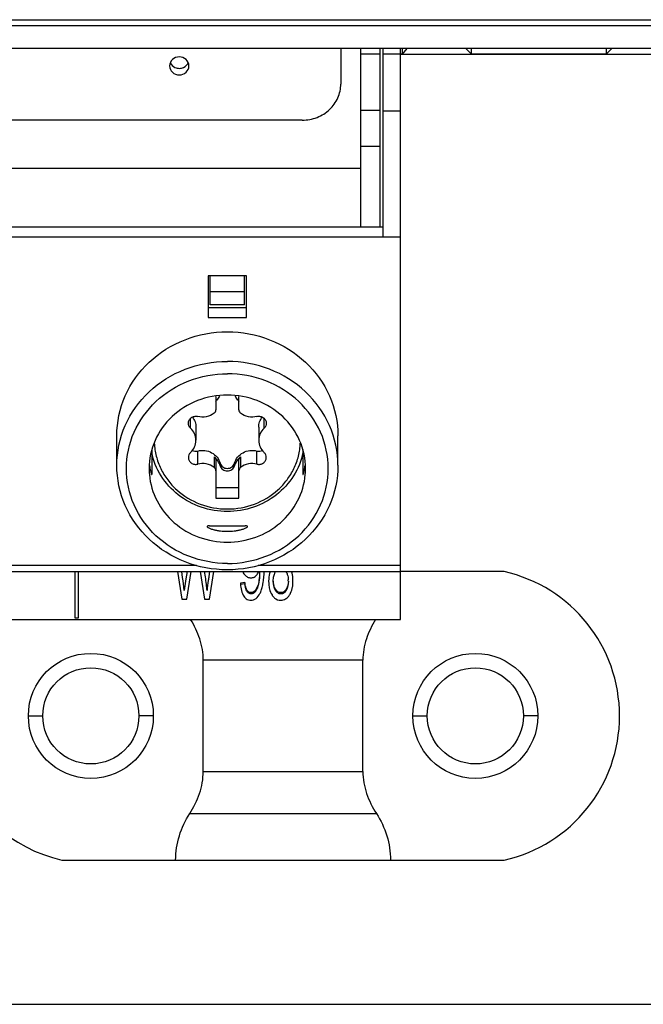
# Model space of a CAD drawing. Units: millimetres. Extents: x 0 to 841, y 0 to 594.
# Drawn here: x 154 to 170, y 156 to 181 of the extents above; entities that cross this region are included whole.
import ezdxf

# ---------------------------------------------------------------- set-up
doc = ezdxf.new("R2010")
doc.units = ezdxf.units.MM
doc.header["$LTSCALE"] = 46.255
doc.layers.get('0').update_dxf_attribs({"linetype": 'CONTINUOUS'})
for name, color, linetype in [('DATUM_AXES', 7, 'CONTINUOUS'), ('DATUM_AXIS', 7, 'CONTINUOUS'), ('ROUNDS', 7, 'CONTINUOUS')]:
    doc.layers.add(name, color=color, linetype=linetype)

msp = doc.modelspace()

# ---------------------------------------------------------------- linework, layer by layer
at = {"color": 3, "linetype": 'CONTINUOUS'}
for p, q in [((83.16, 181.422), (199.96, 181.422)), ((189.435, 180.672), (92.635, 180.672)), ((162.06, 180.672), (162.06, 179.75)), ((161.06, 178.811), (140.16, 178.811)), ((89.06, 155.822), (194.06, 155.822))]:
    msp.add_line(p, q, dxfattribs=at)
at = {"color": 9, "linetype": 'CONTINUOUS'}
for p, q in [((92.135, 181.272), (189.935, 181.272)), ((158.154, 170.803), (158.154, 171.057)), ((160.066, 170.803), (160.066, 171.057)), ((158.34, 169.866), (158.34, 170.208)), ((158.763, 170.055), (158.763, 169.782)), ((159.456, 170.055), (159.456, 169.782)), ((159.88, 169.866), (159.88, 170.208)), ((158.924, 169.823), (158.924, 169.891)), ((159.296, 169.823), (159.296, 169.891)), ((151.41, 167.24), (158.31, 167.24)), ((159.91, 167.24), (163.61, 167.24)), ((159.904, 166.727), (159.904, 166.692)), ((159.927, 166.823), (159.927, 166.789)), ((159.727, 166.526), (159.727, 166.491)), ((159.782, 166.538), (159.782, 166.504)), ((159.831, 166.577), (159.831, 166.543)), ((159.872, 166.642), (159.872, 166.608)), ((160.362, 166.614), (160.362, 166.58)), ((160.502, 166.526), (160.502, 166.491)), ((160.641, 166.619), (160.641, 166.585)), ((162.636, 164.77), (158.483, 164.77)), ((153.935, 163.322), (154.31, 163.322)), ((157.185, 163.322), (156.81, 163.322)), ((163.935, 163.322), (164.31, 163.322)), ((167.185, 163.322), (166.81, 163.322)), ((158.483, 161.875), (162.636, 161.875))]:
    msp.add_line(p, q, dxfattribs=at)
at = {"color": 7, "linetype": 'CONTINUOUS'}
for p, q in [((162.585, 176.03), (162.585, 180.672)), ((163.085, 180.522), (162.585, 180.522)), ((163.085, 176.03), (163.085, 180.672)), ((163.16, 175.774), (163.16, 180.672)), ((163.61, 180.522), (163.16, 180.522)), ((163.61, 165.824), (163.61, 180.672)), ((163.659, 180.525), (163.61, 180.525)), ((170.81, 180.517), (163.61, 180.517)), ((163.659, 180.672), (163.659, 180.525)), ((163.777, 180.672), (163.659, 180.525)), ((165.457, 180.525), (165.31, 180.672)), ((165.457, 180.525), (165.457, 180.672)), ((168.963, 180.525), (165.457, 180.525)), ((168.963, 180.672), (168.963, 180.525)), ((169.11, 180.672), (168.963, 180.525)), ((162.585, 179.071), (163.085, 179.071)), ((163.16, 179.054), (163.61, 179.054)), ((162.585, 178.13), (163.085, 178.13)), ((162.585, 177.554), (138.635, 177.554)), ((163.16, 176.03), (138.06, 176.03)), ((137.61, 175.774), (163.61, 175.774)), ((158.61, 174.764), (158.61, 173.683)), ((159.61, 174.764), (158.61, 174.764)), ((158.66, 174.012), (158.66, 174.764)), ((159.56, 174.012), (159.56, 174.764)), ((159.61, 173.683), (159.61, 174.764)), ((159.56, 174.343), (158.66, 174.343)), ((158.61, 173.94), (159.61, 173.94)), ((159.56, 174.012), (158.66, 174.012)), ((158.61, 173.683), (159.61, 173.683)), ((158.81, 171.626), (158.81, 171.281)), ((159.41, 171.281), (159.41, 171.626)), ((158.294, 170.828), (158.294, 170.486)), ((159.926, 170.828), (159.926, 170.486)), ((156.235, 169.836), (156.235, 170.606)), ((161.985, 169.836), (161.985, 170.606)), ((157.144, 170.245), (157.144, 169.601)), ((161.076, 170.245), (161.076, 169.601)), ((158.81, 169.964), (158.81, 168.982)), ((159.41, 168.982), (159.41, 169.964)), ((157.142, 169.594), (157.144, 169.599)), ((158.81, 169.255), (159.41, 169.255)), ((158.81, 168.982), (159.41, 168.982)), ((158.644, 168.261), (159.575, 168.261)), ((137.61, 167.076), (163.61, 167.076)), ((155.14, 167.076), (155.14, 165.871)), ((155.242, 165.871), (155.242, 167.076)), ((157.813, 167.076), (157.925, 166.354)), ((157.947, 166.921), (157.926, 167.076)), ((158.061, 167.076), (158.03, 166.888)), ((158.056, 166.354), (158.173, 167.076)), ((158.404, 167.076), (158.52, 166.354)), ((158.647, 167.076), (158.628, 166.942)), ((158.642, 166.354), (158.759, 167.076)), ((159.95, 167.076), (159.95, 167.021)), ((158.03, 166.888), (157.987, 166.584)), ((159.567, 166.787), (159.454, 166.768)), ((159.454, 166.768), (159.454, 166.734)), ((159.567, 166.753), (159.454, 166.734)), ((159.567, 166.787), (159.567, 166.753)), ((157.925, 166.354), (158.056, 166.354)), ((158.52, 166.354), (158.642, 166.354)), ((137.61, 165.824), (163.61, 165.824)), ((155.14, 165.871), (155.242, 165.871)), ((158.483, 161.875), (158.483, 164.77)), ((162.636, 161.875), (162.636, 164.77))]:
    msp.add_line(p, q, dxfattribs=at)
at = {"color": 3, "linetype": 'CONTINUOUS'}
for centre in [(155.56, 163.322), (165.56, 163.322)]:
    msp.add_circle(centre, 1.25, dxfattribs=at)
at = {"color": 7, "linetype": 'CONTINUOUS'}
for centre, radius, start, end in [((158.487, 171.829), 0.458, 315.1337, 319.2095), ((159.732, 171.829), 0.458, 220.7912, 224.8673), ((158.871, 169.751), 1.796, 180.0049, 185.0179), ((159.349, 169.751), 1.796, 354.9821, 359.9951), ((165.466, 163.322), 3.844, 282.6804, 77.3196), ((158.803, 166.966), 1.251, 347.2442, 347.6381), ((160.031, 166.822), 0.665, 359.971, 2.914), ((159.371, 166.795), 0.657, 333.4775, 337.3823), ((155.653, 163.322), 3.844, 139.3029, 257.3196)]:
    msp.add_arc(centre, radius, start, end, dxfattribs=at)
at = {"color": 3, "linetype": 'CONTINUOUS'}
msp.add_open_spline([(161.06, 178.811), (161.19, 178.811), (161.45, 178.859), (161.782, 179.066), (162.007, 179.378), (162.06, 179.628), (162.06, 179.75)], degree=3, knots=[0, 0, 0, 0, 0.257168, 0.51015, 0.757191, 1, 1, 1, 1], dxfattribs=at)
at = {"color": 7, "linetype": 'CONTINUOUS'}
for points, knots in [([(156.235, 170.606), (156.235, 170.958), (156.388, 171.677), (157.034, 172.575), (157.989, 173.17), (158.737, 173.307), (159.11, 173.307)], [0, 0, 0, 0, 0.242777, 0.489847, 0.742851, 1, 1, 1, 1]), ([(159.11, 173.307), (159.483, 173.307), (160.23, 173.17), (161.185, 172.575), (161.832, 171.677), (161.985, 170.958), (161.985, 170.606)], [0, 0, 0, 0, 0.257149, 0.510153, 0.757223, 1, 1, 1, 1]), ([(159.11, 171.663), (158.846, 171.663), (158.316, 171.565), (157.641, 171.144), (157.183, 170.509), (157.075, 170), (157.075, 169.751)], [0, 0, 0, 0, 0.257156, 0.510153, 0.757222, 1, 1, 1, 1]), ([(161.145, 169.751), (161.145, 170), (161.036, 170.509), (160.579, 171.144), (159.903, 171.565), (159.374, 171.663), (159.11, 171.663)], [0, 0, 0, 0, 0.242778, 0.489847, 0.742844, 1, 1, 1, 1]), ([(158.763, 171.19), (158.778, 171.201), (158.801, 171.228), (158.81, 171.264), (158.81, 171.281)], [0, 0, 0, 0, 0.505383, 1, 1, 1, 1]), ([(159.41, 171.281), (159.41, 171.264), (159.418, 171.228), (159.442, 171.201), (159.456, 171.19)], [0, 0, 0, 0, 0.494617, 1, 1, 1, 1]), ([(158.097, 170.931), (158.097, 170.958), (158.111, 171.015), (158.169, 171.08), (158.251, 171.115), (158.311, 171.113), (158.34, 171.106)], [0, 0, 0, 0, 0.24194, 0.4894, 0.743396, 1, 1, 1, 1]), ([(158.203, 171.091), (158.232, 171.053), (158.278, 170.969), (158.294, 170.875), (158.294, 170.828)], [0, 0, 0, 0, 0.503048, 1, 1, 1, 1]), ([(158.763, 171.19), (158.705, 171.145), (158.565, 171.083), (158.412, 171.087), (158.34, 171.106)], [0, 0, 0, 0, 0.49727, 1, 1, 1, 1]), ([(159.88, 171.106), (159.808, 171.087), (159.655, 171.083), (159.514, 171.145), (159.456, 171.19)], [0, 0, 0, 0, 0.50273, 1, 1, 1, 1]), ([(159.88, 171.106), (159.908, 171.113), (159.968, 171.115), (160.05, 171.08), (160.108, 171.015), (160.122, 170.958), (160.122, 170.931)], [0, 0, 0, 0, 0.256604, 0.5106, 0.75806, 1, 1, 1, 1]), ([(159.926, 170.828), (159.926, 170.875), (159.942, 170.969), (159.988, 171.053), (160.017, 171.091)], [0, 0, 0, 0, 0.496952, 1, 1, 1, 1]), ([(158.154, 170.803), (158.136, 170.819), (158.107, 170.859), (158.097, 170.907), (158.097, 170.931)], [0, 0, 0, 0, 0.504465, 1, 1, 1, 1]), ([(158.294, 170.486), (158.294, 170.544), (158.268, 170.664), (158.197, 170.762), (158.154, 170.803)], [0, 0, 0, 0, 0.49557, 1, 1, 1, 1]), ([(160.066, 170.803), (160.022, 170.762), (159.951, 170.664), (159.926, 170.544), (159.926, 170.486)], [0, 0, 0, 0, 0.50443, 1, 1, 1, 1]), ([(160.122, 170.931), (160.122, 170.907), (160.112, 170.859), (160.083, 170.819), (160.066, 170.803)], [0, 0, 0, 0, 0.495535, 1, 1, 1, 1]), ([(158.154, 170.169), (158.197, 170.21), (158.268, 170.308), (158.294, 170.427), (158.294, 170.486)], [0, 0, 0, 0, 0.50443, 1, 1, 1, 1]), ([(159.926, 170.486), (159.926, 170.427), (159.951, 170.308), (160.022, 170.21), (160.066, 170.169)], [0, 0, 0, 0, 0.49557, 1, 1, 1, 1]), ([(161.076, 170.173), (161.033, 169.959), (160.865, 169.539), (160.407, 169.035), (159.798, 168.71), (159.11, 168.597), (158.422, 168.71), (157.813, 169.036), (157.354, 169.539), (157.186, 169.959), (157.144, 170.173)], [0, 0, 0, 0, 0.121911, 0.245903, 0.372208, 0.500001, 0.627793, 0.754098, 0.87809, 1, 1, 1, 1]), ([(158.154, 170.169), (158.136, 170.153), (158.107, 170.113), (158.097, 170.065), (158.097, 170.041)], [0, 0, 0, 0, 0.504465, 1, 1, 1, 1]), ([(158.097, 170.041), (158.097, 170.014), (158.111, 169.957), (158.169, 169.892), (158.251, 169.857), (158.311, 169.859), (158.34, 169.866)], [0, 0, 0, 0, 0.24194, 0.4894, 0.743396, 1, 1, 1, 1]), ([(158.198, 170.224), (158.22, 170.213), (158.267, 170.199), (158.316, 170.202), (158.34, 170.208)], [0, 0, 0, 0, 0.498754, 1, 1, 1, 1]), ([(158.34, 170.208), (158.4, 170.224), (158.527, 170.232), (158.706, 170.175), (158.85, 170.057), (158.908, 169.948), (158.924, 169.891)], [0, 0, 0, 0, 0.255091, 0.508638, 0.757157, 1, 1, 1, 1]), ([(158.924, 169.823), (158.911, 169.868), (158.869, 169.956), (158.802, 170.026), (158.763, 170.055)], [0, 0, 0, 0, 0.495504, 1, 1, 1, 1]), ([(158.763, 170.055), (158.778, 170.045), (158.801, 170.017), (158.81, 169.982), (158.81, 169.964)], [0, 0, 0, 0, 0.505385, 1, 1, 1, 1]), ([(159.296, 169.891), (159.312, 169.948), (159.369, 170.057), (159.513, 170.175), (159.693, 170.232), (159.82, 170.224), (159.88, 170.208)], [0, 0, 0, 0, 0.242843, 0.491362, 0.744909, 1, 1, 1, 1]), ([(159.456, 170.055), (159.418, 170.026), (159.35, 169.956), (159.309, 169.868), (159.296, 169.823)], [0, 0, 0, 0, 0.504496, 1, 1, 1, 1]), ([(159.41, 169.964), (159.41, 169.982), (159.418, 170.017), (159.442, 170.045), (159.456, 170.055)], [0, 0, 0, 0, 0.494617, 1, 1, 1, 1]), ([(159.88, 170.208), (159.903, 170.202), (159.952, 170.199), (160, 170.213), (160.021, 170.224)], [0, 0, 0, 0, 0.501246, 1, 1, 1, 1]), ([(159.88, 169.866), (159.908, 169.859), (159.968, 169.857), (160.05, 169.892), (160.108, 169.957), (160.122, 170.014), (160.122, 170.041)], [0, 0, 0, 0, 0.256604, 0.5106, 0.75806, 1, 1, 1, 1]), ([(160.122, 170.041), (160.122, 170.065), (160.112, 170.113), (160.083, 170.153), (160.066, 170.169)], [0, 0, 0, 0, 0.495535, 1, 1, 1, 1]), ([(159.11, 167.119), (158.737, 167.119), (157.99, 167.258), (157.036, 167.855), (156.388, 168.757), (156.235, 169.481), (156.235, 169.836)], [0, 0, 0, 0, 0.255935, 0.5084, 0.755945, 1, 1, 1, 1]), ([(157.086, 169.834), (157.089, 169.809), (157.096, 169.761), (157.11, 169.693), (157.123, 169.641), (157.135, 169.611), (157.138, 169.597), (157.142, 169.594)], [0, 0, 0, 0, 0.303633, 0.590644, 0.844293, 0.943645, 1, 1, 1, 1]), ([(158.763, 169.782), (158.705, 169.826), (158.565, 169.889), (158.412, 169.885), (158.34, 169.866)], [0, 0, 0, 0, 0.49727, 1, 1, 1, 1]), ([(158.81, 169.691), (158.81, 169.708), (158.801, 169.743), (158.778, 169.771), (158.763, 169.782)], [0, 0, 0, 0, 0.494617, 1, 1, 1, 1]), ([(158.924, 169.891), (158.935, 169.853), (158.986, 169.782), (159.11, 169.744), (159.233, 169.782), (159.285, 169.853), (159.296, 169.891)], [0, 0, 0, 0, 0.245503, 0.5, 0.754497, 1, 1, 1, 1]), ([(158.924, 169.823), (158.935, 169.785), (158.986, 169.714), (159.11, 169.676), (159.233, 169.714), (159.285, 169.785), (159.296, 169.823)], [0, 0, 0, 0, 0.245484, 0.5, 0.754516, 1, 1, 1, 1]), ([(161.985, 169.836), (161.985, 169.481), (161.831, 168.757), (161.184, 167.855), (160.229, 167.258), (159.482, 167.119), (159.11, 167.119)], [0, 0, 0, 0, 0.244055, 0.491601, 0.744066, 1, 1, 1, 1]), ([(159.456, 169.782), (159.442, 169.771), (159.418, 169.743), (159.41, 169.708), (159.41, 169.691)], [0, 0, 0, 0, 0.505383, 1, 1, 1, 1]), ([(159.88, 169.866), (159.808, 169.885), (159.655, 169.889), (159.514, 169.826), (159.456, 169.782)], [0, 0, 0, 0, 0.50273, 1, 1, 1, 1]), ([(161.076, 169.598), (161.076, 169.597), (161.076, 169.592), (161.081, 169.6), (161.084, 169.606), (161.092, 169.628), (161.102, 169.664), (161.115, 169.717), (161.125, 169.774), (161.131, 169.814), (161.133, 169.834)], [0, 0, 0, 0, 0.01712, 0.034124, 0.069948, 0.118156, 0.304506, 0.522504, 0.756437, 1, 1, 1, 1]), ([(157.082, 169.594), (157.102, 169.358), (157.241, 168.885), (157.706, 168.306), (158.357, 167.926), (158.859, 167.838), (159.11, 167.838)], [0, 0, 0, 0, 0.242865, 0.490258, 0.743236, 1, 1, 1, 1]), ([(159.11, 167.838), (159.36, 167.838), (159.862, 167.926), (160.514, 168.306), (160.978, 168.885), (161.117, 169.358), (161.138, 169.594)], [0, 0, 0, 0, 0.256764, 0.509742, 0.757135, 1, 1, 1, 1]), ([(158.644, 168.261), (158.633, 168.261), (158.614, 168.259), (158.59, 168.258), (158.582, 168.245), (158.588, 168.235), (158.597, 168.227), (158.616, 168.215), (158.645, 168.201), (158.695, 168.181), (158.764, 168.161), (158.848, 168.143), (158.964, 168.126), (159.051, 168.121), (159.11, 168.121)], [0, 0, 0, 0, 0.054458, 0.093641, 0.105746, 0.120196, 0.141591, 0.168343, 0.22929, 0.295342, 0.433219, 0.573971, 0.715721, 1, 1, 1, 1]), ([(159.11, 168.121), (159.168, 168.121), (159.256, 168.126), (159.371, 168.143), (159.456, 168.161), (159.524, 168.181), (159.575, 168.201), (159.603, 168.215), (159.622, 168.227), (159.632, 168.235), (159.637, 168.245), (159.629, 168.258), (159.605, 168.259), (159.587, 168.261), (159.575, 168.261)], [0, 0, 0, 0, 0.284228, 0.425952, 0.566681, 0.704564, 0.770569, 0.831645, 0.858465, 0.879659, 0.894134, 0.906209, 0.945518, 1, 1, 1, 1]), ([(158.581, 166.584), (158.577, 166.622), (158.562, 166.786), (158.539, 166.95), (158.52, 167.076)], [0, 0, 0, 0, 0.227446, 1, 1, 1, 1]), ([(158.628, 166.942), (158.623, 166.908), (158.607, 166.789), (158.591, 166.67), (158.581, 166.584)], [0, 0, 0, 0, 0.278835, 1, 1, 1, 1]), ([(159.515, 167.064), (159.518, 167.057), (159.532, 167.032), (159.548, 167.008), (159.562, 166.991)], [0, 0, 0, 0, 0.267837, 1, 1, 1, 1]), ([(159.562, 166.991), (159.582, 166.967), (159.629, 166.925), (159.692, 166.911), (159.721, 166.911)], [0, 0, 0, 0, 0.519137, 1, 1, 1, 1]), ([(159.721, 166.911), (159.751, 166.911), (159.815, 166.926), (159.862, 166.971), (159.882, 166.996)], [0, 0, 0, 0, 0.479068, 1, 1, 1, 1]), ([(160.025, 166.699), (160.031, 166.726), (160.054, 166.85), (160.063, 166.977), (160.067, 167.076)], [0, 0, 0, 0, 0.218668, 1, 1, 1, 1]), ([(160.22, 167.077), (160.214, 167.06), (160.19, 166.98), (160.184, 166.895), (160.184, 166.83)], [0, 0, 0, 0, 0.218922, 1, 1, 1, 1]), ([(160.817, 166.825), (160.817, 166.849), (160.815, 166.934), (160.8, 167.021), (160.777, 167.078)], [0, 0, 0, 0, 0.282128, 1, 1, 1, 1]), ([(159.454, 166.734), (159.455, 166.711), (159.462, 166.632), (159.48, 166.553), (159.503, 166.501)], [0, 0, 0, 0, 0.285658, 1, 1, 1, 1]), ([(159.598, 166.638), (159.594, 166.648), (159.579, 166.697), (159.571, 166.747), (159.567, 166.787)], [0, 0, 0, 0, 0.216274, 1, 1, 1, 1]), ([(159.727, 166.491), (159.699, 166.491), (159.641, 166.515), (159.599, 166.591), (159.578, 166.671), (159.57, 166.725), (159.567, 166.753)], [0, 0, 0, 0, 0.255107, 0.50562, 0.753394, 1, 1, 1, 1]), ([(159.904, 166.727), (159.898, 166.704), (159.888, 166.676), (159.875, 166.648), (159.872, 166.642)], [0, 0, 0, 0, 0.767344, 1, 1, 1, 1]), ([(159.978, 166.543), (159.982, 166.554), (160.001, 166.602), (160.014, 166.652), (160.023, 166.69)], [0, 0, 0, 0, 0.229784, 1, 1, 1, 1]), ([(160.184, 166.83), (160.184, 166.817), (160.185, 166.766), (160.189, 166.716), (160.195, 166.68)], [0, 0, 0, 0, 0.262524, 1, 1, 1, 1]), ([(160.195, 166.68), (160.198, 166.659), (160.213, 166.585), (160.242, 166.512), (160.272, 166.466)], [0, 0, 0, 0, 0.268771, 1, 1, 1, 1]), ([(160.362, 166.614), (160.354, 166.628), (160.319, 166.694), (160.309, 166.77), (160.306, 166.828)], [0, 0, 0, 0, 0.217447, 1, 1, 1, 1]), ([(160.691, 166.768), (160.689, 166.754), (160.679, 166.702), (160.661, 166.652), (160.641, 166.619)], [0, 0, 0, 0, 0.269495, 1, 1, 1, 1]), ([(160.728, 166.466), (160.737, 166.481), (160.774, 166.547), (160.796, 166.62), (160.806, 166.677)], [0, 0, 0, 0, 0.236655, 1, 1, 1, 1]), ([(160.806, 166.677), (160.808, 166.689), (160.815, 166.737), (160.817, 166.787), (160.817, 166.825)], [0, 0, 0, 0, 0.23761, 1, 1, 1, 1]), ([(159.503, 166.501), (159.509, 166.487), (159.532, 166.437), (159.566, 166.391), (159.598, 166.368)], [0, 0, 0, 0, 0.288879, 1, 1, 1, 1]), ([(159.671, 166.54), (159.663, 166.544), (159.629, 166.569), (159.609, 166.608), (159.598, 166.638)], [0, 0, 0, 0, 0.216708, 1, 1, 1, 1]), ([(159.724, 166.326), (159.771, 166.326), (159.875, 166.363), (159.934, 166.452), (159.959, 166.502)], [0, 0, 0, 0, 0.454455, 1, 1, 1, 1]), ([(159.872, 166.642), (159.869, 166.636), (159.857, 166.613), (159.843, 166.591), (159.831, 166.577)], [0, 0, 0, 0, 0.269313, 1, 1, 1, 1]), ([(160.272, 166.466), (160.277, 166.458), (160.297, 166.429), (160.32, 166.403), (160.339, 166.386)], [0, 0, 0, 0, 0.26685, 1, 1, 1, 1]), ([(160.502, 166.526), (160.475, 166.526), (160.417, 166.543), (160.379, 166.589), (160.362, 166.614)], [0, 0, 0, 0, 0.460165, 1, 1, 1, 1]), ([(160.502, 166.491), (160.473, 166.491), (160.415, 166.511), (160.378, 166.557), (160.362, 166.58)], [0, 0, 0, 0, 0.504517, 1, 1, 1, 1]), ([(160.641, 166.619), (160.625, 166.592), (160.588, 166.544), (160.528, 166.526), (160.502, 166.526)], [0, 0, 0, 0, 0.53834, 1, 1, 1, 1]), ([(160.641, 166.585), (160.626, 166.56), (160.59, 166.512), (160.531, 166.491), (160.502, 166.491)], [0, 0, 0, 0, 0.495301, 1, 1, 1, 1]), ([(160.662, 166.388), (160.668, 166.393), (160.693, 166.417), (160.713, 166.444), (160.728, 166.466)], [0, 0, 0, 0, 0.235065, 1, 1, 1, 1]), ([(160.5, 166.326), (160.543, 166.326), (160.603, 166.343), (160.65, 166.378), (160.662, 166.388)], [0, 0, 0, 0, 0.742015, 1, 1, 1, 1])]:
    msp.add_open_spline(points, degree=3, knots=knots, dxfattribs=at)
at = {"color": 9, "linetype": 'CONTINUOUS'}
for points, knots in [([(156.235, 169.836), (156.235, 170.188), (156.388, 170.907), (157.034, 171.805), (157.989, 172.4), (158.737, 172.538), (159.11, 172.538)], [0, 0, 0, 0, 0.242778, 0.489847, 0.742844, 1, 1, 1, 1]), ([(161.985, 169.836), (161.985, 170.188), (161.832, 170.907), (161.185, 171.805), (160.23, 172.4), (159.483, 172.538), (159.11, 172.538)], [0, 0, 0, 0, 0.242778, 0.489847, 0.742844, 1, 1, 1, 1]), ([(159.11, 167.284), (158.769, 167.284), (158.086, 167.41), (157.215, 167.952), (156.625, 168.773), (156.415, 169.751), (156.625, 170.728), (157.215, 171.549), (158.086, 172.091), (158.769, 172.217), (159.11, 172.217)], [0, 0, 0, 0, 0.128578, 0.255077, 0.378611, 0.5, 0.621389, 0.744923, 0.871422, 1, 1, 1, 1]), ([(159.11, 167.284), (159.45, 167.284), (160.133, 167.41), (161.005, 167.952), (161.595, 168.773), (161.804, 169.751), (161.595, 170.728), (161.005, 171.549), (160.133, 172.091), (159.45, 172.217), (159.11, 172.217)], [0, 0, 0, 0, 0.128578, 0.255077, 0.378611, 0.5, 0.621389, 0.744923, 0.871422, 1, 1, 1, 1]), ([(157.211, 170.412), (157.216, 170.298), (157.25, 170.071), (157.368, 169.746), (157.55, 169.448), (157.868, 169.101), (158.389, 168.787), (159.11, 168.657), (159.83, 168.787), (160.351, 169.101), (160.67, 169.448), (160.851, 169.746), (160.97, 170.071), (161.003, 170.298), (161.008, 170.412)], [0, 0, 0, 0, 0.060711, 0.121741, 0.183342, 0.245645, 0.371843, 0.5, 0.628157, 0.754355, 0.816658, 0.878259, 0.939289, 1, 1, 1, 1])]:
    msp.add_open_spline(points, degree=3, knots=knots, dxfattribs=at)
at = {"color": 7, "linetype": 'CONTINUOUS'}
for points in [[(158.902, 171.636), (158.884, 171.598), (158.861, 171.561), (158.834, 171.529)], [(159.386, 171.529), (159.358, 171.561), (159.335, 171.598), (159.318, 171.636)], [(157.987, 166.584), (157.976, 166.697), (157.962, 166.809), (157.947, 166.921)], [(159.882, 166.996), (159.892, 167.01), (159.902, 167.024), (159.91, 167.039)], [(159.91, 167.039), (159.917, 167.051), (159.923, 167.062), (159.928, 167.074)], [(159.942, 166.931), (159.938, 166.895), (159.934, 166.859), (159.927, 166.823)], [(159.95, 167.021), (159.949, 166.979), (159.947, 166.938), (159.942, 166.897)], [(160.309, 166.897), (160.313, 166.935), (160.32, 166.973), (160.334, 167.008)], [(160.334, 167.008), (160.343, 167.032), (160.353, 167.055), (160.367, 167.076)], [(160.631, 167.076), (160.648, 167.051), (160.661, 167.023), (160.67, 166.995)], [(160.67, 166.995), (160.685, 166.95), (160.693, 166.903), (160.696, 166.855)], [(159.904, 166.692), (159.896, 166.663), (159.885, 166.635), (159.872, 166.608)], [(159.927, 166.789), (159.922, 166.756), (159.913, 166.724), (159.904, 166.692)], [(159.942, 166.897), (159.938, 166.861), (159.934, 166.824), (159.927, 166.789)], [(160.305, 166.828), (160.305, 166.851), (160.306, 166.874), (160.309, 166.897)], [(160.362, 166.58), (160.317, 166.651), (160.305, 166.743), (160.305, 166.828)], [(160.697, 166.821), (160.697, 166.74), (160.682, 166.654), (160.641, 166.585)], [(159.727, 166.526), (159.708, 166.526), (159.688, 166.53), (159.671, 166.54)], [(159.782, 166.538), (159.765, 166.53), (159.746, 166.526), (159.727, 166.526)], [(159.782, 166.504), (159.765, 166.495), (159.746, 166.491), (159.727, 166.491)], [(159.831, 166.577), (159.817, 166.561), (159.801, 166.547), (159.782, 166.538)], [(159.831, 166.543), (159.817, 166.527), (159.801, 166.513), (159.782, 166.504)], [(159.872, 166.608), (159.861, 166.585), (159.848, 166.562), (159.831, 166.543)], [(159.598, 166.368), (159.635, 166.343), (159.68, 166.326), (159.724, 166.326)], [(160.339, 166.386), (160.382, 166.349), (160.442, 166.326), (160.5, 166.326)]]:
    msp.add_open_spline(points, degree=3, dxfattribs=at)
at = {"layer": 'DATUM_AXES', "color": 3, "linetype": 'CONTINUOUS'}
for points, knots in [([(158.11, 180.22), (158.11, 180.281), (158.052, 180.409), (157.86, 180.479), (157.668, 180.409), (157.61, 180.281), (157.61, 180.22)], [0, 0, 0, 0, 0.24456, 0.5, 0.75544, 1, 1, 1, 1]), ([(157.628, 180.304), (157.65, 180.252), (157.711, 180.191), (157.785, 180.166), (157.804, 180.162)], [0, 0, 0, 0, 0.741357, 1, 1, 1, 1]), ([(157.915, 180.162), (157.935, 180.166), (158.008, 180.191), (158.07, 180.252), (158.092, 180.304)], [0, 0, 0, 0, 0.258643, 1, 1, 1, 1]), ([(157.61, 180.22), (157.61, 180.16), (157.668, 180.032), (157.86, 179.962), (158.052, 180.032), (158.11, 180.16), (158.11, 180.22)], [0, 0, 0, 0, 0.24456, 0.5, 0.75544, 1, 1, 1, 1])]:
    msp.add_open_spline(points, degree=3, knots=knots, dxfattribs=at)
msp.add_open_spline([(157.804, 180.162), (157.84, 180.155), (157.879, 180.155), (157.915, 180.162)], degree=3, dxfattribs=at)
at = {"layer": 'DATUM_AXIS', "color": 7, "linetype": 'CONTINUOUS'}
for centre in [(155.56, 163.322), (165.56, 163.322)]:
    msp.add_circle(centre, 1.625, dxfattribs=at)
at = {"layer": 'ROUNDS', "color": 7, "linetype": 'CONTINUOUS'}
for p, q in [((166.31, 167.072), (163.61, 167.072)), ((154.81, 159.572), (166.31, 159.572))]:
    msp.add_line(p, q, dxfattribs=at)
at = {"layer": 'ROUNDS', "color": 9, "linetype": 'CONTINUOUS'}
msp.add_line((158.132, 160.782), (162.988, 160.782), dxfattribs=at)
at = {"layer": 'ROUNDS', "color": 7, "linetype": 'CONTINUOUS'}
for points, knots in [([(158.483, 164.77), (158.483, 164.956), (158.419, 165.33), (158.254, 165.667), (158.156, 165.825)], [0, 0, 0, 0, 0.499644, 1, 1, 1, 1]), ([(162.963, 165.825), (162.865, 165.667), (162.7, 165.33), (162.636, 164.956), (162.636, 164.77)], [0, 0, 0, 0, 0.500357, 1, 1, 1, 1]), ([(158.132, 160.782), (158.237, 160.944), (158.37, 161.207), (158.466, 161.583), (158.483, 161.778), (158.483, 161.875)], [0, 0, 0, 0, 0.499573, 0.749797, 1, 1, 1, 1]), ([(162.636, 161.875), (162.636, 161.778), (162.653, 161.583), (162.75, 161.207), (162.883, 160.944), (162.988, 160.782)], [0, 0, 0, 0, 0.250204, 0.500429, 1, 1, 1, 1]), ([(157.765, 159.572), (157.767, 159.785), (157.833, 160.212), (158.016, 160.603), (158.132, 160.782)], [0, 0, 0, 0, 0.499963, 1, 1, 1, 1]), ([(162.988, 160.782), (163.103, 160.603), (163.287, 160.212), (163.353, 159.785), (163.355, 159.572)], [0, 0, 0, 0, 0.500037, 1, 1, 1, 1])]:
    msp.add_open_spline(points, degree=3, knots=knots, dxfattribs=at)

doc.saveas('drawing.dxf')
